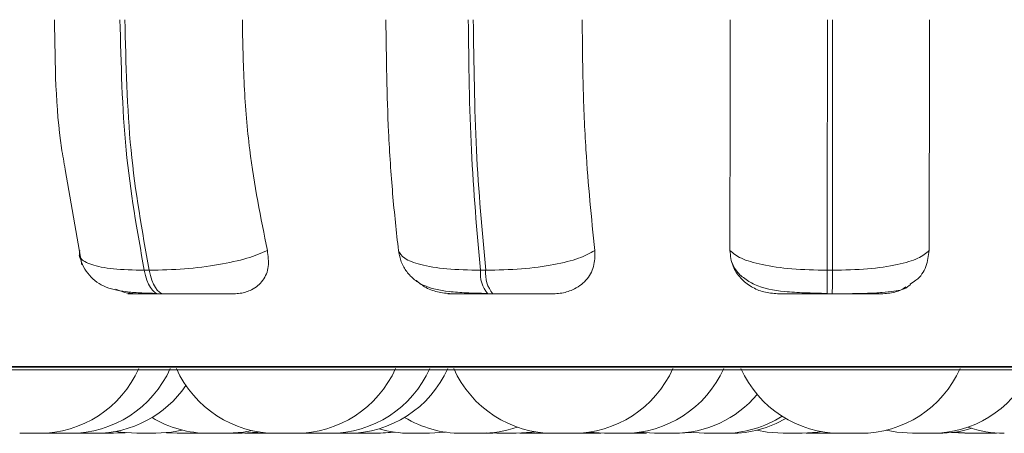
# Model space of a CAD drawing. Units: millimetres. Extents: x 267 to 882, y -220 to 595.
# Drawn here: x 756 to 757, y 179 to 179 of the extents above; entities that cross this region are included whole.
import ezdxf

# ---------------------------------------------------------------- set-up
doc = ezdxf.new("R2010")
doc.units = ezdxf.units.MM
doc.header["$PDSIZE"] = -1
doc.layers.add('DIMENSIONS', color=252, linetype='Continuous')
doc.styles.get("Standard").update_dxf_attribs({"font": 'arial.ttf'})
doc.dimstyles.new('ISO-25 - ab', dxfattribs={"dimtxt": 3, "dimasz": 2.5, "dimexe": 1.25, "dimexo": 0.625, "dimtad": 1, "dimdec": 0, "dimlfac": 25, "dimrnd": 5, "dimzin": 1, "dimtxsty": 'Standard', "dimcen": 2.5, "dimadec": 0, "dimazin": 0, "dimtfac": 1, "dimtdec": 0, "dimtmove": 0, "dimatfit": 3, "dimfxl": 1, "dimlwd": 15, "dimlwe": 15, "dimarcsym": 0})

# ---------------------------------------------------------------- blocks, each defined once
blk = doc.blocks.new('*D38')
at = {"layer": 'Defpoints', "color": 0, "lineweight": 15, "transparency": 16777216}
for p in [(761.17941, 237.15676), (730.69691, 178.98579), (761.48266, 178.98579)]:
    blk.add_point(p, dxfattribs=at)
at = {"layer": 'DIMENSIONS', "color": 0, "lineweight": 15, "transparency": 16777216}
for p, q in [((760.55441, 237.15676), (729.44691, 237.15676)), ((730.69691, 234.65676), (730.69691, 181.48579)), ((760.85766, 178.98579), (729.44691, 178.98579))]:
    blk.add_line(p, q, dxfattribs=at)
for points in [[(730.28025, 234.65676), (731.11358, 234.65676), (730.69691, 237.15676)], [(730.28025, 181.48579), (731.11358, 181.48579), (730.69691, 178.98579)]]:
    blk.add_solid(points, dxfattribs=at)
at = {"layer": 'DIMENSIONS', "color": 0, "lineweight": 15, "transparency": 16777216, "insert": (728.14933, 208.07128), "char_height": 3, "attachment_point": 5, "rotation": 90}
blk.add_mtext('1455 [57,3"]', dxfattribs=at)
blk = doc.blocks.new('*D39')
at = {"layer": 'Defpoints', "color": 0, "lineweight": 15, "transparency": 16777216}
for p in [(757.65106, 208.76876), (740.16071, 178.98579), (761.48266, 178.98579)]:
    blk.add_point(p, dxfattribs=at)
at = {"layer": 'DIMENSIONS', "color": 0, "lineweight": 15, "transparency": 16777216}
for p, q in [((757.02606, 208.76876), (738.91071, 208.76876)), ((740.16071, 206.26876), (740.16071, 181.48579)), ((760.85766, 178.98579), (738.91071, 178.98579))]:
    blk.add_line(p, q, dxfattribs=at)
for points in [[(739.74404, 206.26876), (740.57737, 206.26876), (740.16071, 208.76876)], [(739.74404, 181.48579), (740.57737, 181.48579), (740.16071, 178.98579)]]:
    blk.add_solid(points, dxfattribs=at)
at = {"layer": 'DIMENSIONS', "color": 0, "lineweight": 15, "transparency": 16777216, "insert": (737.61313, 193.87728), "char_height": 3, "attachment_point": 5, "rotation": 90}
blk.add_mtext('745 [29,3"]', dxfattribs=at)

msp = doc.modelspace()

# ---------------------------------------------------------------- linework, layer by layer
at = {"color": 7, "linetype": 'Continuous', "lineweight": 15}
for p, q in [((756.33428, 179.14439), (756.3475, 179.06784)), ((756.39771, 179.06345), (756.40168, 179.06345)), ((756.66761, 179.06345), (756.67177, 179.06345)), ((756.94589, 179.06345), (756.95011, 179.06345)), ((756.40924, 179.04463), (756.4132, 179.04463)), ((756.67341, 179.04463), (756.67757, 179.04463)), ((756.9458, 179.04463), (756.95002, 179.04463)), ((755.51569, 178.98368), (758.37169, 178.98368)), ((756.29775, 178.93263), (756.31303, 178.93263)), ((756.31793, 178.93277), (756.32284, 178.93263)), ((756.34065, 178.93266), (756.34307, 178.93263)), ((756.37111, 178.93263), (756.38136, 178.93323)), ((756.37294, 178.93263), (756.38227, 178.93313)), ((756.4155, 178.93304), (756.42399, 178.93263)), ((756.4394, 178.93263), (756.42399, 178.93263)), ((756.43939, 178.93263), (756.44439, 178.93277)), ((756.44063, 178.93263), (756.44501, 178.93274)), ((756.4785, 178.93266), (756.48083, 178.93263)), ((756.49624, 178.93263), (756.49999, 178.93271)), ((756.49889, 178.93263), (756.50131, 178.93266)), ((756.52462, 178.9328), (756.53011, 178.93263)), ((756.52521, 178.93284), (756.53128, 178.93263)), ((756.54572, 178.93263), (756.56101, 178.93263)), ((756.56544, 178.93274), (756.56988, 178.93263)), ((756.58741, 178.93263), (756.59939, 178.93345)), ((756.61141, 178.93263), (756.62679, 178.93263)), ((756.67278, 178.93299), (756.68075, 178.93263)), ((756.67279, 178.93263), (756.67677, 178.93272)), ((756.67441, 178.93263), (756.67758, 178.93269)), ((756.69913, 178.93268), (756.70211, 178.93263)), ((756.71751, 178.93263), (756.72195, 178.93274)), ((756.72033, 178.93263), (756.72335, 178.93268)), ((756.7603, 178.93263), (756.76372, 178.9327)), ((756.7614, 178.93263), (756.76427, 178.93268)), ((756.79477, 178.93263), (756.80099, 178.93285)), ((756.79488, 178.9335), (756.80721, 178.93263)), ((756.82425, 178.93263), (756.83576, 178.93339)), ((756.82653, 178.93263), (756.8369, 178.93324)), ((756.83494, 178.9335), (756.84727, 178.93263)), ((756.92587, 178.93263), (756.91047, 178.93263)), ((756.92908, 178.93269), (756.93229, 178.93263)), ((756.93229, 178.93263), (756.94769, 178.93263)), ((756.94769, 178.93263), (756.95234, 178.93275)), ((756.94825, 178.93263), (756.95262, 178.93274)), ((756.95, 178.93263), (756.9535, 178.9327)), ((756.95056, 178.93263), (756.95377, 178.93269)), ((756.95699, 178.93263), (756.97239, 178.93263)), ((757.04595, 178.93324), (757.05632, 178.93263)), ((757.04791, 178.9335), (757.06025, 178.93263)), ((757.05632, 178.93263), (757.05639, 178.93263)), ((757.07565, 178.93263), (757.08187, 178.93285))]:
    msp.add_line(p, q, dxfattribs=at)
at = {"color": 8, "linetype": 'Continuous', "lineweight": 15}
for p, q in [((755.50582, 178.98628), (756.69782, 178.98628)), ((756.69782, 178.98628), (758.37062, 178.98628))]:
    msp.add_line(p, q, dxfattribs=at)
at = {"color": 7, "linetype": 'Continuous', "lineweight": 15, "flags": 128}
for points in [[(756.40924, 179.04463), (756.40752, 179.04495), (756.40583, 179.04591), (756.4042, 179.04748), (756.40265, 179.04965), (756.4012, 179.05238), (756.39988, 179.05563), (756.39871, 179.05934), (756.39771, 179.06345)], [(756.40168, 179.06345), (756.40268, 179.05934), (756.40385, 179.05563), (756.40517, 179.05238), (756.40662, 179.04965), (756.40817, 179.04748), (756.4098, 179.04591), (756.41149, 179.04495), (756.4132, 179.04463)], [(756.40701, 178.93263), (756.41961, 178.93354), (756.4282, 178.93522)], [(756.46478, 178.93263), (756.47738, 178.93354), (756.48426, 178.93481)], [(756.88948, 178.93517), (756.89787, 178.93354), (756.91047, 178.93263)], [(756.99338, 178.93517), (757.00176, 178.93354), (757.01436, 178.93263)], [(756.37504, 178.9342), (756.37901, 178.93354), (756.39161, 178.93263)], [(756.47616, 178.93263), (756.48876, 178.93354), (756.48995, 178.93372)], [(756.58528, 178.93263), (756.59788, 178.93354), (756.59832, 178.9336)], [(756.62677, 178.93263), (756.63937, 178.93354), (756.63957, 178.93357)], [(756.69615, 178.93263), (756.70875, 178.93354), (756.71127, 178.93394)], [(756.75446, 178.93355), (756.75455, 178.93354), (756.76714, 178.93263)], [(756.92587, 178.93263), (756.93847, 178.93354), (756.94143, 178.93402)]]:
    msp.add_lwpolyline(points, dxfattribs=at)
at = {"color": 7, "linetype": 'Continuous', "lineweight": 15}
for centre, radius, start, end in [((756.69304, 179.06099), 0.02555, 174.45668, 219.80933), ((756.69719, 179.06099), 0.02555, 174.45668, 219.80933), ((755.66103, 179.06027), 1.28487, 359.30238, 0.14179), ((755.66525, 179.06027), 1.28487, 359.30238, 0.14179), ((756.31302, 179.02063), 0.088, 270, 335.85226), ((756.33824, 179.02063), 0.088, 270, 335.85226), ((756.50374, 179.02063), 0.088, 204.14774, 270), ((756.51914, 179.02063), 0.088, 270, 335.85226), ((756.54668, 179.02063), 0.088, 270, 335.85226), ((756.561, 179.02063), 0.088, 270, 335.85226), ((756.72638, 179.02063), 0.088, 204.14774, 270), ((756.74178, 179.02063), 0.088, 270, 335.85226), ((756.78255, 179.02063), 0.088, 270, 335.85226), ((756.95699, 179.02063), 0.088, 204.14774, 270), ((756.97239, 179.02063), 0.088, 270, 335.85226), ((757.02976, 179.02063), 0.088, 270, 333.0859), ((756.35847, 179.02063), 0.088, 270, 325.62665), ((756.82261, 179.02063), 0.088, 270, 319.77404), ((756.44938, 179.02063), 0.088, 238.89947, 270), ((756.65238, 179.02063), 0.088, 238.72102, 270), ((756.86267, 179.02063), 0.088, 270, 302.40271), ((756.86849, 179.02063), 0.088, 270, 300.18628), ((756.61137, 179.02063), 0.088, 253.36946, 270), ((756.66778, 179.02063), 0.088, 270, 289.44847), ((757.03558, 179.02063), 0.088, 270, 287.35598), ((757.08808, 179.02063), 0.088, 250.64858, 270)]:
    msp.add_arc(centre, radius, start, end, dxfattribs=at)
for points, knots in [([(756.32566, 179.26463), (756.32606, 179.22896), (756.32653, 179.18671), (756.33323, 179.1501), (756.33428, 179.14439)], [0, 0, 0, 0, 0.8440756, 1, 1, 1, 1]), ([(756.47643, 179.26463), (756.47674, 179.24694), (756.47735, 179.21155), (756.48285, 179.14714), (756.49123, 179.10558), (756.49653, 179.07932)], [0, 0, 0, 0, 0.269142, 0.538283, 1, 1, 1, 1]), ([(756.60174, 179.07932), (756.6001, 179.09427), (756.59684, 179.12415), (756.59272, 179.18604), (756.59204, 179.23421), (756.59161, 179.26463)], [0, 0, 0, 0, 0.2693216, 0.5385391, 1, 1, 1, 1]), ([(756.74926, 179.26463), (756.74941, 179.24694), (756.74972, 179.21155), (756.75249, 179.14714), (756.75671, 179.10558), (756.75938, 179.07932)], [0, 0, 0, 0, 0.269142, 0.538283, 1, 1, 1, 1]), ([(756.86783, 179.07932), (756.86785, 179.09427), (756.8679, 179.12415), (756.86798, 179.18604), (756.86799, 179.23421), (756.86799, 179.26463)], [0, 0, 0, 0, 0.269322, 0.538539, 1, 1, 1, 1]), ([(757.02799, 179.26463), (757.02799, 179.24694), (757.02799, 179.21155), (757.02794, 179.14714), (757.02787, 179.10558), (757.02783, 179.07932)], [0, 0, 0, 0, 0.2691417, 0.538283, 1, 1, 1, 1]), ([(756.34603, 179.07932), (756.34573, 179.07718), (756.34512, 179.0728), (756.35443, 179.06776), (756.37175, 179.06417), (756.38898, 179.0637), (756.39771, 179.06345)], [0, 0, 0, 0, 0.2352636, 0.4807075, 0.7366892, 1, 1, 1, 1]), ([(756.49653, 179.07932), (756.49141, 179.07718), (756.48094, 179.0728), (756.4576, 179.06776), (756.4298, 179.06417), (756.41114, 179.0637), (756.40168, 179.06345)], [0, 0, 0, 0, 0.235264, 0.480708, 0.736689, 1, 1, 1, 1]), ([(756.49653, 179.07932), (756.49712, 179.07495), (756.49831, 179.0662), (756.4937, 179.05508), (756.48536, 179.04787), (756.47651, 179.04494), (756.4713, 179.04471), (756.46957, 179.04463)], [0, 0, 0, 0, 0.250958, 0.502293, 0.741311, 0.914549, 1, 1, 1, 1]), ([(756.60167, 179.07971), (756.60222, 179.07684), (756.6034, 179.07069), (756.60771, 179.06269), (756.6138, 179.05605), (756.62474, 179.0493), (756.6386, 179.04651), (756.65633, 179.04529), (756.66705, 179.04505), (756.67257, 179.04493)], [0, 0, 0, 0, 0.085382, 0.182578, 0.291924, 0.412618, 0.685585, 0.838091, 1, 1, 1, 1]), ([(756.60174, 179.07932), (756.6029, 179.07718), (756.60527, 179.0728), (756.61884, 179.06776), (756.63982, 179.06417), (756.65826, 179.0637), (756.66761, 179.06345)], [0, 0, 0, 0, 0.235264, 0.480708, 0.736689, 1, 1, 1, 1]), ([(756.75938, 179.07932), (756.75549, 179.07718), (756.74754, 179.0728), (756.72691, 179.06776), (756.70063, 179.06417), (756.68148, 179.0637), (756.67177, 179.06345)], [0, 0, 0, 0, 0.235264, 0.480708, 0.736689, 1, 1, 1, 1]), ([(756.75938, 179.07932), (756.75942, 179.07495), (756.75949, 179.0662), (756.75301, 179.05508), (756.74315, 179.04787), (756.73344, 179.04494), (756.72797, 179.04471), (756.72616, 179.04463)], [0, 0, 0, 0, 0.250958, 0.502293, 0.741311, 0.914549, 1, 1, 1, 1]), ([(756.90616, 179.04463), (756.90239, 179.04494), (756.89486, 179.04556), (756.88459, 179.05012), (756.87588, 179.05709), (756.86921, 179.06701), (756.86831, 179.07507), (756.86783, 179.07932)], [0, 0, 0, 0, 0.1746988, 0.3486231, 0.5383048, 0.755976, 1, 1, 1, 1]), ([(756.86783, 179.07932), (756.87042, 179.07718), (756.8757, 179.0728), (756.89311, 179.06776), (756.91713, 179.06417), (756.93622, 179.0637), (756.94589, 179.06345)], [0, 0, 0, 0, 0.235264, 0.480708, 0.736689, 1, 1, 1, 1]), ([(757.02783, 179.07932), (757.02529, 179.07718), (757.0201, 179.0728), (757.00279, 179.06776), (756.97885, 179.06417), (756.95978, 179.0637), (756.95011, 179.06345)], [0, 0, 0, 0, 0.235264, 0.480708, 0.736689, 1, 1, 1, 1]), ([(757.02783, 179.07932), (757.02726, 179.07499), (757.02611, 179.06633), (757.02011, 179.05685), (757.01417, 179.05337), (757.01254, 179.05242)], [0, 0, 0, 0, 0.4203678, 0.8413665, 1, 1, 1, 1]), ([(756.3455, 179.07575), (756.34626, 179.07313), (756.34788, 179.0676), (756.35229, 179.06056), (756.35804, 179.05478), (756.36777, 179.04897), (756.37955, 179.04643), (756.39418, 179.04529), (756.40303, 179.04505), (756.40757, 179.04493)], [0, 0, 0, 0, 0.091286, 0.192567, 0.30408, 0.425315, 0.695035, 0.843348, 1, 1, 1, 1]), ([(756.86971, 179.06939), (756.8704, 179.06784), (756.87258, 179.06292), (756.87877, 179.057), (756.8912, 179.04949), (756.90746, 179.04657), (756.92788, 179.04529), (756.93971, 179.04505), (756.94582, 179.04493)], [0, 0, 0, 0, 0.057134, 0.18187, 0.320409, 0.635155, 0.811973, 1, 1, 1, 1]), ([(756.64419, 179.04463), (756.64045, 179.04495), (756.633, 179.04559), (756.62302, 179.04959), (756.61806, 179.05353), (756.61585, 179.0553)], [0, 0, 0, 0, 0.3569546, 0.7123268, 1, 1, 1, 1]), ([(756.39132, 179.04463), (756.38768, 179.04485), (756.38206, 179.04519), (756.3767, 179.04757), (756.37482, 179.0484)], [0, 0, 0, 0, 0.647681, 1, 1, 1, 1]), ([(756.95002, 179.04463), (756.95485, 179.04464), (756.96472, 179.04467), (756.97862, 179.04496), (756.99032, 179.04549), (757.0021, 179.04717), (757.00889, 179.04806), (757.01243, 179.05179), (757.01275, 179.05213)], [0, 0, 0, 0, 0.164563, 0.336207, 0.508947, 0.676381, 0.970802, 1, 1, 1, 1]), ([(757.00902, 179.05017), (757.00786, 179.04935), (757.00392, 179.04658), (756.99671, 179.04498), (756.99118, 179.04472), (756.98936, 179.04463)], [0, 0, 0, 0, 0.220821, 0.742619, 1, 1, 1, 1]), ([(756.39132, 179.04463), (756.38884, 179.04463), (756.3839, 179.04463), (756.3843, 179.04463), (756.38825, 179.04463), (756.39341, 179.04463), (756.40035, 179.04463), (756.40629, 179.04463), (756.40924, 179.04463)], [0, 0, 0, 0, 0.250048, 0.49928, 0.626958, 0.74996, 0.876123, 1, 1, 1, 1]), ([(756.4132, 179.04463), (756.41632, 179.04463), (756.42261, 179.04463), (756.4324, 179.04463), (756.44173, 179.04463), (756.4527, 179.04463), (756.46373, 179.04463), (756.46762, 179.04463), (756.46957, 179.04463)], [0, 0, 0, 0, 0.123743, 0.250032, 0.372758, 0.500715, 0.749949, 1, 1, 1, 1]), ([(756.64419, 179.04463), (756.6428, 179.04463), (756.64002, 179.04463), (756.64333, 179.04463), (756.64938, 179.04463), (756.65592, 179.04463), (756.66396, 179.04463), (756.67028, 179.04463), (756.67341, 179.04463)], [0, 0, 0, 0, 0.250048, 0.49928, 0.626958, 0.74996, 0.876123, 1, 1, 1, 1]), ([(756.67757, 179.04463), (756.68078, 179.04463), (756.68728, 179.04463), (756.69676, 179.04463), (756.70539, 179.04463), (756.71498, 179.04463), (756.72364, 179.04463), (756.72532, 179.04463), (756.72616, 179.04463)], [0, 0, 0, 0, 0.123743, 0.250032, 0.372758, 0.500715, 0.749949, 1, 1, 1, 1]), ([(756.90616, 179.04463), (756.9059, 179.04463), (756.90537, 179.04463), (756.91149, 179.04463), (756.91945, 179.04463), (756.92717, 179.04463), (756.93608, 179.04463), (756.94258, 179.04463), (756.9458, 179.04463)], [0, 0, 0, 0, 0.250048, 0.49928, 0.626958, 0.74996, 0.876123, 1, 1, 1, 1]), ([(756.95002, 179.04463), (756.95324, 179.04463), (756.95974, 179.04463), (756.96862, 179.04463), (756.9763, 179.04463), (756.98421, 179.04463), (756.99025, 179.04463), (756.98965, 179.04463), (756.98936, 179.04463)], [0, 0, 0, 0, 0.1237429, 0.2500319, 0.3727577, 0.500715, 0.7499494, 1, 1, 1, 1]), ([(756.32286, 178.93263), (756.32286, 178.93263), (756.32283, 178.93263), (756.32334, 178.93263), (756.32445, 178.93263), (756.32596, 178.93263), (756.32808, 178.93263), (756.33104, 178.93263), (756.33391, 178.93263), (756.33593, 178.93263), (756.33719, 178.93263), (756.33807, 178.93263), (756.33813, 178.93263), (756.33817, 178.93263)], [0, 0, 0, 0, 0.027395, 0.140734, 0.223677, 0.276872, 0.401739, 0.520283, 0.639422, 0.75924, 0.826633, 0.895551, 1, 1, 1, 1]), ([(756.33824, 178.93263), (756.33865, 178.93263), (756.33952, 178.93263), (756.3406, 178.93263), (756.34123, 178.93263), (756.34157, 178.93263), (756.3421, 178.93263), (756.34266, 178.93263), (756.3427, 178.93263), (756.34272, 178.93263)], [0, 0, 0, 0, 0.1487148, 0.3188831, 0.4888299, 0.4941525, 0.5381762, 0.8283437, 1, 1, 1, 1]), ([(756.34314, 178.93263), (756.34313, 178.93263), (756.34309, 178.93263), (756.34397, 178.93263), (756.34523, 178.93263), (756.34648, 178.93263), (756.34789, 178.93263), (756.34985, 178.93263), (756.35239, 178.93263), (756.35476, 178.93263), (756.35633, 178.93263), (756.35758, 178.93263), (756.35842, 178.93263), (756.35836, 178.93263), (756.35833, 178.93263)], [0, 0, 0, 0, 0.058387, 0.17907, 0.248457, 0.315301, 0.380134, 0.442875, 0.567729, 0.687293, 0.756524, 0.818633, 0.935909, 1, 1, 1, 1]), ([(756.35847, 178.93263), (756.35852, 178.93263), (756.35892, 178.93263), (756.35995, 178.93263), (756.36185, 178.93263), (756.36445, 178.93263), (756.36693, 178.93263), (756.36859, 178.93263), (756.36993, 178.93263), (756.37088, 178.93263), (756.37106, 178.93263), (756.37112, 178.93263)], [0, 0, 0, 0, 0.012973, 0.110549, 0.196705, 0.37794, 0.555919, 0.646154, 0.742157, 0.910733, 1, 1, 1, 1]), ([(756.37111, 178.93263), (756.3714, 178.93263), (756.37204, 178.93263), (756.37258, 178.93263), (756.37281, 178.93263), (756.37289, 178.93263), (756.37295, 178.93263), (756.3729, 178.93263), (756.37287, 178.93263)], [0, 0, 0, 0, 0.236402, 0.522863, 0.808892, 0.818623, 0.893367, 1, 1, 1, 1]), ([(756.39175, 178.93263), (756.39173, 178.93263), (756.39165, 178.93263), (756.39262, 178.93263), (756.39389, 178.93263), (756.39546, 178.93263), (756.3978, 178.93263), (756.40083, 178.93263), (756.40327, 178.93263), (756.40488, 178.93263), (756.40589, 178.93263), (756.40656, 178.93263), (756.407, 178.93263), (756.40692, 178.93263), (756.40689, 178.93263)], [0, 0, 0, 0, 0.067302, 0.186889, 0.256134, 0.318255, 0.435555, 0.560756, 0.68573, 0.756784, 0.818586, 0.884891, 0.952208, 1, 1, 1, 1]), ([(756.42523, 178.93263), (756.42523, 178.93263), (756.42523, 178.93263), (756.42525, 178.93263), (756.42557, 178.93263), (756.42646, 178.93263), (756.42712, 178.93263), (756.42749, 178.93263), (756.42751, 178.93263), (756.42759, 178.93263), (756.42831, 178.93263), (756.42975, 178.93263), (756.43179, 178.93263), (756.43364, 178.93263), (756.43473, 178.93263), (756.43536, 178.93263)], [0, 0, 0, 0, 0.003249, 0.03002, 0.206305, 0.310612, 0.414761, 0.415006, 0.416765, 0.421503, 0.439179, 0.622366, 0.767026, 0.866869, 1, 1, 1, 1]), ([(756.43917, 178.93263), (756.4395, 178.93263), (756.44013, 178.93263), (756.44054, 178.93263), (756.44063, 178.93263), (756.44063, 178.93263), (756.44063, 178.93263)], [0, 0, 0, 0, 0.352064, 0.675777, 0.999002, 1, 1, 1, 1]), ([(756.44948, 178.93263), (756.44946, 178.93263), (756.44943, 178.93263), (756.45013, 178.93263), (756.45124, 178.93263), (756.45261, 178.93263), (756.45426, 178.93263), (756.45524, 178.93263), (756.45574, 178.93263), (756.45577, 178.93263), (756.45589, 178.93263), (756.45687, 178.93263), (756.45859, 178.93263), (756.46056, 178.93263), (756.46224, 178.93263), (756.46349, 178.93263), (756.46432, 178.93263), (756.46458, 178.93263), (756.46469, 178.93263), (756.46478, 178.93263), (756.46473, 178.93263), (756.4647, 178.93263)], [0, 0, 0, 0, 0.069085, 0.156303, 0.216499, 0.3193, 0.381643, 0.443904, 0.444051, 0.445109, 0.447963, 0.458618, 0.569071, 0.656289, 0.716485, 0.819286, 0.881629, 0.94389, 0.94584, 0.961968, 1, 1, 1, 1]), ([(756.46076, 178.93263), (756.46076, 178.93263), (756.46067, 178.93263), (756.46091, 178.93263), (756.4612, 178.93263), (756.46141, 178.93263), (756.46142, 178.93263), (756.46147, 178.93263), (756.46189, 178.93263), (756.46289, 178.93263), (756.4646, 178.93263), (756.46647, 178.93263), (756.4683, 178.93263), (756.47013, 178.93263), (756.4711, 178.93263), (756.47169, 178.93263), (756.4726, 178.93263), (756.47384, 178.93263), (756.475, 178.93263), (756.47546, 178.93263), (756.47569, 178.93263), (756.47604, 178.93263), (756.47612, 178.93263), (756.47619, 178.93263)], [0, 0, 0, 0, 0.006884, 0.06884, 0.130716, 0.130862, 0.131914, 0.13475, 0.145339, 0.25511, 0.341788, 0.401613, 0.503778, 0.565735, 0.627611, 0.629549, 0.645578, 0.751225, 0.813724, 0.876128, 0.878251, 0.894559, 1, 1, 1, 1]), ([(756.47893, 178.93263), (756.47902, 178.93263), (756.47915, 178.93263), (756.48005, 178.93263), (756.48075, 178.93263), (756.48109, 178.93263)], [0, 0, 0, 0, 0.473419, 0.745614, 1, 1, 1, 1]), ([(756.47938, 178.93263), (756.47938, 178.93263), (756.47926, 178.93263), (756.47948, 178.93263), (756.4798, 178.93263), (756.47987, 178.93263)], [0, 0, 0, 0, 0.001404, 0.805382, 1, 1, 1, 1]), ([(756.48081, 178.93263), (756.48084, 178.93263), (756.48088, 178.93263), (756.48122, 178.93263), (756.48144, 178.93263), (756.48149, 178.93263), (756.48189, 178.93263), (756.48274, 178.93263), (756.48421, 178.93263), (756.48511, 178.93263), (756.48559, 178.93263), (756.48562, 178.93263), (756.48573, 178.93263), (756.48666, 178.93263), (756.48835, 178.93263), (756.49043, 178.93263), (756.49231, 178.93263), (756.49383, 178.93263), (756.49499, 178.93263), (756.49546, 178.93263), (756.49565, 178.93263), (756.49566, 178.93263), (756.49571, 178.93263), (756.49607, 178.93263), (756.49639, 178.93263), (756.49626, 178.93263), (756.49626, 178.93263)], [0, 0, 0, 0, 0.062745, 0.125411, 0.125992, 0.130444, 0.142707, 0.249673, 0.312504, 0.37524, 0.375388, 0.376448, 0.379302, 0.389949, 0.500296, 0.587435, 0.647577, 0.750286, 0.812573, 0.874778, 0.874924, 0.875982, 0.878833, 0.889478, 0.999833, 1, 1, 1, 1]), ([(756.49615, 178.93263), (756.49632, 178.93263), (756.49691, 178.93263), (756.49762, 178.93263), (756.49811, 178.93263), (756.49836, 178.93263), (756.49872, 178.93263), (756.49909, 178.93263), (756.49891, 178.93263), (756.49891, 178.93263)], [0, 0, 0, 0, 0.087912, 0.316287, 0.544317, 0.552075, 0.611663, 0.996955, 1, 1, 1, 1]), ([(756.50375, 178.93263), (756.50374, 178.93263), (756.50353, 178.93263), (756.5043, 178.93263), (756.50565, 178.93263), (756.5073, 178.93263), (756.50913, 178.93263), (756.5112, 178.93263), (756.51324, 178.93263), (756.51513, 178.93263), (756.51679, 178.93263), (756.51801, 178.93263), (756.51883, 178.93263), (756.51927, 178.93263), (756.51916, 178.93263), (756.51915, 178.93263)], [0, 0, 0, 0, 0.006135, 0.132073, 0.25674, 0.319109, 0.386197, 0.508949, 0.573166, 0.64029, 0.756768, 0.81948, 0.882153, 0.995275, 1, 1, 1, 1]), ([(756.52214, 178.93263), (756.52211, 178.93263), (756.52203, 178.93263), (756.523, 178.93263), (756.52427, 178.93263), (756.52584, 178.93263), (756.52818, 178.93263), (756.53121, 178.93263), (756.53365, 178.93263), (756.53526, 178.93263), (756.53627, 178.93263), (756.53694, 178.93263), (756.53739, 178.93263), (756.53731, 178.93263), (756.53727, 178.93263)], [0, 0, 0, 0, 0.067302, 0.186889, 0.256134, 0.318255, 0.435555, 0.560756, 0.68573, 0.756784, 0.818586, 0.884891, 0.952208, 1, 1, 1, 1]), ([(756.53018, 178.93263), (756.53017, 178.93263), (756.53014, 178.93263), (756.53079, 178.93263), (756.5315, 178.93263), (756.5316, 178.93263)], [0, 0, 0, 0, 0.2925027, 0.897088, 1, 1, 1, 1]), ([(756.53134, 178.93263), (756.53138, 178.93263), (756.53146, 178.93263), (756.53226, 178.93263), (756.53346, 178.93263), (756.53516, 178.93263), (756.53707, 178.93263), (756.53913, 178.93263), (756.54168, 178.93263), (756.54393, 178.93263), (756.54529, 178.93263), (756.54626, 178.93263), (756.54676, 178.93263), (756.54669, 178.93263), (756.54668, 178.93263)], [0, 0, 0, 0, 0.099115, 0.170269, 0.231201, 0.355388, 0.423966, 0.484519, 0.611894, 0.736982, 0.8004, 0.867873, 0.986352, 1, 1, 1, 1]), ([(756.53588, 178.93263), (756.53606, 178.93263), (756.5372, 178.93263), (756.53944, 178.93263), (756.5418, 178.93263), (756.54337, 178.93263), (756.54462, 178.93263), (756.54546, 178.93263), (756.5454, 178.93263), (756.54537, 178.93263)], [0, 0, 0, 0, 0.040414, 0.255462, 0.461397, 0.58064, 0.687615, 0.889611, 1, 1, 1, 1]), ([(756.56986, 178.93263), (756.56988, 178.93263), (756.56992, 178.93263), (756.57026, 178.93263), (756.57048, 178.93263), (756.57053, 178.93263), (756.57094, 178.93263), (756.57179, 178.93263), (756.57325, 178.93263), (756.57416, 178.93263), (756.57463, 178.93263), (756.57466, 178.93263), (756.57477, 178.93263), (756.5757, 178.93263), (756.57739, 178.93263), (756.57947, 178.93263), (756.58136, 178.93263), (756.58287, 178.93263), (756.58404, 178.93263), (756.5845, 178.93263), (756.58469, 178.93263), (756.58471, 178.93263), (756.58475, 178.93263), (756.58511, 178.93263), (756.58543, 178.93263), (756.5853, 178.93263), (756.5853, 178.93263)], [0, 0, 0, 0, 0.062745, 0.125411, 0.125992, 0.130444, 0.142707, 0.249673, 0.312504, 0.37524, 0.375388, 0.376448, 0.379302, 0.389949, 0.500296, 0.587435, 0.647577, 0.750286, 0.812573, 0.874778, 0.874924, 0.875982, 0.878833, 0.889478, 0.999833, 1, 1, 1, 1]), ([(756.58524, 178.93263), (756.58557, 178.93263), (756.58624, 178.93263), (756.58717, 178.93263), (756.58733, 178.93263), (756.58743, 178.93263)], [0, 0, 0, 0, 0.243849, 0.512525, 1, 1, 1, 1]), ([(756.65246, 178.93263), (756.65245, 178.93263), (756.65242, 178.93263), (756.65297, 178.93263), (756.65347, 178.93263), (756.65377, 178.93263), (756.65378, 178.93263), (756.65385, 178.93263), (756.65444, 178.93263), (756.65569, 178.93263), (756.65761, 178.93263), (756.6596, 178.93263), (756.66145, 178.93263), (756.6632, 178.93263), (756.66408, 178.93263), (756.66461, 178.93263), (756.66542, 178.93263), (756.66646, 178.93263), (756.66731, 178.93263), (756.66758, 178.93263), (756.66769, 178.93263), (756.66777, 178.93263), (756.66772, 178.93263), (756.66769, 178.93263)], [0, 0, 0, 0, 0.068265, 0.131145, 0.193931, 0.194078, 0.195139, 0.197995, 0.208651, 0.319083, 0.40629, 0.46648, 0.569269, 0.631604, 0.693857, 0.695807, 0.711934, 0.818226, 0.881106, 0.94389, 0.946026, 0.962433, 1, 1, 1, 1]), ([(756.66771, 178.93263), (756.66799, 178.93263), (756.66904, 178.93263), (756.67038, 178.93263), (756.67155, 178.93263), (756.67201, 178.93263), (756.6722, 178.93263), (756.67221, 178.93263), (756.67226, 178.93263), (756.67262, 178.93263), (756.67294, 178.93263), (756.67281, 178.93263), (756.67281, 178.93263)], [0, 0, 0, 0, 0.093232, 0.357497, 0.517757, 0.677808, 0.678186, 0.680907, 0.688243, 0.715633, 0.99957, 1, 1, 1, 1]), ([(756.67262, 178.93263), (756.67281, 178.93263), (756.67334, 178.93263), (756.67416, 178.93263), (756.67432, 178.93263), (756.67443, 178.93263)], [0, 0, 0, 0, 0.159516, 0.458158, 1, 1, 1, 1]), ([(756.68075, 178.93263), (756.68075, 178.93263), (756.6807, 178.93263), (756.68082, 178.93263), (756.68093, 178.93263), (756.68094, 178.93263), (756.68097, 178.93263), (756.6812, 178.93263), (756.68191, 178.93263), (756.68335, 178.93263), (756.68504, 178.93263), (756.68677, 178.93263), (756.68861, 178.93263), (756.68963, 178.93263), (756.69026, 178.93263), (756.69124, 178.93263), (756.69263, 178.93263), (756.69405, 178.93263), (756.69468, 178.93263), (756.69503, 178.93263), (756.69555, 178.93263), (756.69618, 178.93263), (756.69606, 178.93263), (756.69602, 178.93263)], [0, 0, 0, 0, 0.006616, 0.068885, 0.069031, 0.07009, 0.072944, 0.0836, 0.194068, 0.281297, 0.341501, 0.444315, 0.506666, 0.568935, 0.570885, 0.587015, 0.693333, 0.756229, 0.819029, 0.821166, 0.837577, 0.943688, 1, 1, 1, 1]), ([(756.70225, 178.93263), (756.70221, 178.93263), (756.70214, 178.93263), (756.70263, 178.93263), (756.70312, 178.93263), (756.70343, 178.93263), (756.70351, 178.93263), (756.70408, 178.93263), (756.70516, 178.93263), (756.70683, 178.93263), (756.70781, 178.93263), (756.70831, 178.93263), (756.70834, 178.93263), (756.70846, 178.93263), (756.70944, 178.93263), (756.71116, 178.93263), (756.71315, 178.93263), (756.71485, 178.93263), (756.71613, 178.93263), (756.71699, 178.93263), (756.71727, 178.93263), (756.71737, 178.93263), (756.71737, 178.93263), (756.7174, 178.93263), (756.71749, 178.93263), (756.71745, 178.93263), (756.71741, 178.93263)], [0, 0, 0, 0, 0.061691, 0.124492, 0.187214, 0.187795, 0.192251, 0.204525, 0.311586, 0.374474, 0.437266, 0.437414, 0.438475, 0.441331, 0.451988, 0.562433, 0.64965, 0.709846, 0.812647, 0.874989, 0.93725, 0.937396, 0.938455, 0.941309, 0.951963, 1, 1, 1, 1]), ([(756.70491, 178.93263), (756.70494, 178.93263), (756.70497, 178.93263), (756.70508, 178.93263), (756.70508, 178.93263), (756.70511, 178.93263), (756.70532, 178.93263), (756.70599, 178.93263), (756.7074, 178.93263), (756.70907, 178.93263), (756.71079, 178.93263), (756.71263, 178.93263), (756.71365, 178.93263), (756.71428, 178.93263), (756.71526, 178.93263), (756.71666, 178.93263), (756.71811, 178.93263), (756.71876, 178.93263), (756.71912, 178.93263), (756.71966, 178.93263), (756.72033, 178.93263), (756.72023, 178.93263), (756.72019, 178.93263)], [0, 0, 0, 0, 0.062266, 0.062412, 0.063471, 0.066325, 0.07698, 0.187442, 0.274666, 0.334867, 0.437676, 0.500022, 0.562288, 0.564238, 0.580368, 0.68668, 0.749572, 0.812369, 0.814506, 0.830915, 0.937021, 1, 1, 1, 1]), ([(756.72651, 178.93263), (756.72648, 178.93263), (756.72642, 178.93263), (756.72696, 178.93263), (756.72747, 178.93263), (756.72779, 178.93263), (756.72787, 178.93263), (756.72846, 178.93263), (756.72956, 178.93263), (756.73124, 178.93263), (756.73223, 178.93263), (756.73274, 178.93263), (756.73277, 178.93263), (756.73288, 178.93263), (756.73387, 178.93263), (756.73559, 178.93263), (756.73756, 178.93263), (756.73924, 178.93263), (756.74049, 178.93263), (756.74132, 178.93263), (756.74157, 178.93263), (756.74166, 178.93263), (756.74167, 178.93263), (756.74169, 178.93263), (756.74177, 178.93263), (756.74172, 178.93263), (756.74168, 178.93263)], [0, 0, 0, 0, 0.0683611, 0.1311619, 0.1938839, 0.194465, 0.1989211, 0.2111951, 0.3182561, 0.3811435, 0.4439356, 0.4440833, 0.4451443, 0.4480006, 0.458658, 0.5691024, 0.6563192, 0.7165154, 0.8193158, 0.8816575, 0.9439182, 0.9440649, 0.9451234, 0.9479771, 0.9586319, 1, 1, 1, 1]), ([(756.74487, 178.93263), (756.74489, 178.93263), (756.74494, 178.93263), (756.74528, 178.93263), (756.74549, 178.93263), (756.74555, 178.93263), (756.74595, 178.93263), (756.7468, 178.93263), (756.74826, 178.93263), (756.74917, 178.93263), (756.74965, 178.93263), (756.74968, 178.93263), (756.74979, 178.93263), (756.75072, 178.93263), (756.75241, 178.93263), (756.75449, 178.93263), (756.75637, 178.93263), (756.75789, 178.93263), (756.75905, 178.93263), (756.75952, 178.93263), (756.75971, 178.93263), (756.75972, 178.93263), (756.75977, 178.93263), (756.76013, 178.93263), (756.76044, 178.93263), (756.76032, 178.93263), (756.76032, 178.93263)], [0, 0, 0, 0, 0.0627449, 0.1254111, 0.1259916, 0.1304438, 0.1427069, 0.2496726, 0.312504, 0.3752402, 0.3753878, 0.3764478, 0.3793016, 0.3899495, 0.5002956, 0.5874347, 0.6475774, 0.7502862, 0.8125725, 0.8747777, 0.8749243, 0.8759818, 0.8788331, 0.8894783, 0.9998329, 1, 1, 1, 1]), ([(756.76008, 178.93263), (756.76009, 178.93263), (756.76042, 178.93263), (756.76063, 178.93263), (756.76087, 178.93263), (756.76123, 178.93263), (756.7616, 178.93263), (756.76142, 178.93263), (756.76142, 178.93263)], [0, 0, 0, 0, 0.0094312, 0.3398031, 0.3510427, 0.4373744, 0.9955882, 1, 1, 1, 1]), ([(756.76728, 178.93263), (756.76725, 178.93263), (756.76719, 178.93263), (756.76772, 178.93263), (756.76824, 178.93263), (756.76855, 178.93263), (756.76863, 178.93263), (756.76923, 178.93263), (756.77032, 178.93263), (756.77201, 178.93263), (756.77299, 178.93263), (756.7735, 178.93263), (756.77354, 178.93263), (756.77365, 178.93263), (756.77464, 178.93263), (756.77636, 178.93263), (756.77832, 178.93263), (756.78, 178.93263), (756.78125, 178.93263), (756.78208, 178.93263), (756.78234, 178.93263), (756.78243, 178.93263), (756.78243, 178.93263), (756.78245, 178.93263), (756.78253, 178.93263), (756.78249, 178.93263), (756.78245, 178.93263)], [0, 0, 0, 0, 0.068361, 0.131162, 0.193884, 0.194465, 0.198921, 0.211195, 0.318256, 0.381143, 0.443936, 0.444083, 0.445144, 0.448001, 0.458658, 0.569102, 0.656319, 0.716515, 0.819316, 0.881658, 0.943918, 0.944065, 0.945123, 0.947977, 0.958632, 1, 1, 1, 1]), ([(756.77937, 178.93263), (756.77936, 178.93263), (756.77931, 178.93263), (756.77944, 178.93263), (756.77955, 178.93263), (756.77956, 178.93263), (756.77958, 178.93263), (756.77982, 178.93263), (756.78052, 178.93263), (756.78197, 178.93263), (756.78365, 178.93263), (756.78539, 178.93263), (756.78723, 178.93263), (756.78825, 178.93263), (756.78888, 178.93263), (756.78985, 178.93263), (756.79124, 178.93263), (756.79267, 178.93263), (756.7933, 178.93263), (756.79364, 178.93263), (756.79416, 178.93263), (756.79479, 178.93263), (756.79468, 178.93263), (756.79464, 178.93263)], [0, 0, 0, 0, 0.006082, 0.068889, 0.069037, 0.070099, 0.072957, 0.083617, 0.194072, 0.2813, 0.341504, 0.444318, 0.506668, 0.568937, 0.570887, 0.587017, 0.693335, 0.75623, 0.81903, 0.821167, 0.837577, 0.943688, 1, 1, 1, 1]), ([(756.80735, 178.93263), (756.80731, 178.93263), (756.80725, 178.93263), (756.80779, 178.93263), (756.8083, 178.93263), (756.80862, 178.93263), (756.8087, 178.93263), (756.80929, 178.93263), (756.81039, 178.93263), (756.81207, 178.93263), (756.81306, 178.93263), (756.81357, 178.93263), (756.8136, 178.93263), (756.81371, 178.93263), (756.8147, 178.93263), (756.81642, 178.93263), (756.81839, 178.93263), (756.82007, 178.93263), (756.82132, 178.93263), (756.82215, 178.93263), (756.82241, 178.93263), (756.82249, 178.93263), (756.8225, 178.93263), (756.82252, 178.93263), (756.8226, 178.93263), (756.82255, 178.93263), (756.82251, 178.93263)], [0, 0, 0, 0, 0.068361, 0.131162, 0.193884, 0.194465, 0.198921, 0.211195, 0.318256, 0.381143, 0.443936, 0.444083, 0.445144, 0.448001, 0.458658, 0.569102, 0.656319, 0.716515, 0.819316, 0.881658, 0.943918, 0.944065, 0.945123, 0.947977, 0.958632, 1, 1, 1, 1]), ([(756.80908, 178.93263), (756.80923, 178.93263), (756.80944, 178.93263), (756.80988, 178.93263), (756.81002, 178.93263)], [0, 0, 0, 0, 0.665384, 1, 1, 1, 1]), ([(756.82222, 178.93263), (756.82258, 178.93263), (756.8233, 178.93263), (756.82389, 178.93263), (756.82412, 178.93263), (756.82418, 178.93263), (756.82418, 178.93263), (756.8242, 178.93263), (756.82425, 178.93263), (756.8242, 178.93263), (756.82417, 178.93263)], [0, 0, 0, 0, 0.284702, 0.552497, 0.819943, 0.820573, 0.82512, 0.837378, 0.883147, 1, 1, 1, 1]), ([(756.82261, 178.93263), (756.82263, 178.93263), (756.82271, 178.93263), (756.82357, 178.93263), (756.82511, 178.93263), (756.82611, 178.93263), (756.82645, 178.93263), (756.82655, 178.93263), (756.82652, 178.93263), (756.82651, 178.93263)], [0, 0, 0, 0, 0.0085715, 0.0291243, 0.3804226, 0.749818, 0.8116328, 0.9323709, 1, 1, 1, 1]), ([(756.84741, 178.93263), (756.84738, 178.93263), (756.84732, 178.93263), (756.84785, 178.93263), (756.84836, 178.93263), (756.84868, 178.93263), (756.84876, 178.93263), (756.84935, 178.93263), (756.85045, 178.93263), (756.85214, 178.93263), (756.85312, 178.93263), (756.85363, 178.93263), (756.85366, 178.93263), (756.85378, 178.93263), (756.85476, 178.93263), (756.85649, 178.93263), (756.85845, 178.93263), (756.86013, 178.93263), (756.86138, 178.93263), (756.86221, 178.93263), (756.86247, 178.93263), (756.86256, 178.93263), (756.86256, 178.93263), (756.86258, 178.93263), (756.86266, 178.93263), (756.86261, 178.93263), (756.86258, 178.93263)], [0, 0, 0, 0, 0.068361, 0.131162, 0.193884, 0.194465, 0.198921, 0.211195, 0.318256, 0.381143, 0.443936, 0.444083, 0.445144, 0.448001, 0.458658, 0.569102, 0.656319, 0.716515, 0.819316, 0.881658, 0.943918, 0.944065, 0.945123, 0.947977, 0.958632, 1, 1, 1, 1]), ([(756.85309, 178.93263), (756.85309, 178.93263), (756.85309, 178.93263), (756.85318, 178.93263), (756.85376, 178.93263), (756.8557, 178.93263), (756.8584, 178.93263), (756.86146, 178.93263), (756.8635, 178.93263), (756.86528, 178.93263), (756.86684, 178.93263), (756.86794, 178.93263), (756.86834, 178.93263), (756.86849, 178.93263), (756.86847, 178.93263), (756.86846, 178.93263)], [0, 0, 0, 0, 0.008641, 0.027227, 0.152021, 0.276882, 0.401743, 0.526537, 0.65101, 0.657949, 0.776567, 0.901294, 0.922166, 0.962934, 1, 1, 1, 1]), ([(757.01437, 178.93263), (757.01437, 178.93263), (757.01438, 178.93263), (757.01439, 178.93263), (757.01439, 178.93263)], [0, 0, 0, 0, 0.665938, 1, 1, 1, 1]), ([(757.01439, 178.93263), (757.01458, 178.93263), (757.01487, 178.93263), (757.01598, 178.93263), (757.01671, 178.93263), (757.01714, 178.93263), (757.01724, 178.93263), (757.01802, 178.93263), (757.01935, 178.93263), (757.0212, 178.93263), (757.02222, 178.93263), (757.02273, 178.93263), (757.02276, 178.93263), (757.02288, 178.93263), (757.02387, 178.93263), (757.02552, 178.93263), (757.02723, 178.93263), (757.02856, 178.93263), (757.0294, 178.93263), (757.02977, 178.93263), (757.02974, 178.93263), (757.02974, 178.93263)], [0, 0, 0, 0, 0.127785, 0.192345, 0.256824, 0.257421, 0.262002, 0.27462, 0.38468, 0.449329, 0.51388, 0.514032, 0.515122, 0.518059, 0.529015, 0.642553, 0.732213, 0.794095, 0.899775, 0.963863, 1, 1, 1, 1]), ([(757.02028, 178.93263), (757.02026, 178.93263), (757.02022, 178.93263), (757.02096, 178.93263), (757.02161, 178.93263), (757.02207, 178.93263), (757.02216, 178.93263)], [0, 0, 0, 0, 0.297911, 0.674011, 0.933592, 1, 1, 1, 1]), ([(757.02755, 178.93263), (757.02821, 178.93263), (757.02939, 178.93263), (757.03099, 178.93263), (757.03189, 178.93263), (757.03242, 178.93263), (757.03323, 178.93263), (757.03467, 178.93263), (757.03518, 178.93263), (757.03546, 178.93263)], [0, 0, 0, 0, 0.1793704, 0.3169388, 0.4542994, 0.4589726, 0.4948672, 0.726959, 1, 1, 1, 1]), ([(757.05639, 178.93263), (757.05662, 178.93263), (757.05697, 178.93263), (757.05816, 178.93263), (757.05893, 178.93263), (757.05936, 178.93263), (757.05947, 178.93263), (757.05975, 178.93263), (757.06004, 178.93263), (757.06025, 178.93263)], [0, 0, 0, 0, 0.4232074, 0.6370222, 0.8505687, 0.852547, 0.8677185, 0.9095073, 1, 1, 1, 1]), ([(757.05874, 178.93263), (757.05869, 178.93263), (757.05863, 178.93263), (757.05911, 178.93263), (757.05926, 178.93263)], [0, 0, 0, 0, 0.690785, 1, 1, 1, 1]), ([(757.06034, 178.93263), (757.06033, 178.93263), (757.06029, 178.93263), (757.06099, 178.93263), (757.0621, 178.93263), (757.06348, 178.93263), (757.06512, 178.93263), (757.06611, 178.93263), (757.06675, 178.93263), (757.06774, 178.93263), (757.06927, 178.93263), (757.07105, 178.93263), (757.07195, 178.93263), (757.07249, 178.93263), (757.0733, 178.93263), (757.07473, 178.93263), (757.07525, 178.93263), (757.07553, 178.93263)], [0, 0, 0, 0, 0.073228, 0.165676, 0.229482, 0.338448, 0.404529, 0.470523, 0.47259, 0.489686, 0.602365, 0.669024, 0.735582, 0.737846, 0.755239, 0.867698, 1, 1, 1, 1]), ([(757.07107, 178.93263), (757.07122, 178.93263), (757.0716, 178.93263), (757.07175, 178.93263), (757.07171, 178.93263), (757.0717, 178.93263)], [0, 0, 0, 0, 0.332522, 0.832016, 1, 1, 1, 1])]:
    msp.add_open_spline(points, degree=3, knots=knots, dxfattribs=at)
for points in [[(756.39771, 179.06345), (756.39207, 179.09496), (756.38077, 179.15798), (756.37906, 179.22908), (756.37821, 179.26463)], [(756.38207, 179.26463), (756.38294, 179.22908), (756.38468, 179.15798), (756.39602, 179.09496), (756.40168, 179.06345)], [(756.66761, 179.06345), (756.66477, 179.09496), (756.65909, 179.15798), (756.65824, 179.22908), (756.65781, 179.26463)], [(756.66186, 179.26463), (756.6623, 179.22908), (756.66319, 179.15798), (756.66891, 179.09496), (756.67177, 179.06345)], [(756.94589, 179.06345), (756.94595, 179.09496), (756.94606, 179.15798), (756.94609, 179.22908), (756.94611, 179.26463)], [(756.95021, 179.26463), (756.95021, 179.22908), (756.95022, 179.15798), (756.95015, 179.09496), (756.95011, 179.06345)]]:
    msp.add_open_spline(points, degree=3, dxfattribs=at)

# ---------------------------------------------------------------- dimensions: what is measured, and where the dimension line sits
at = {"layer": 'DIMENSIONS', "lineweight": 15}
for base, p1, picture, middle in [((730.69691, 178.98579), (761.17941, 237.15676), '*D38', (728.14933, 208.07128)), ((740.16071, 178.98579), (757.65106, 208.76876), '*D39', (737.61313, 193.87728))]:
    dim = msp.add_linear_dim(base=base, p1=p1, p2=(761.48266, 178.98579), angle=90, dimstyle='ISO-25 - ab', dxfattribs=at)
    dim.commit()
    dim.dimension.update_dxf_attribs({"geometry": picture, "text_midpoint": middle})

doc.saveas('drawing.dxf')
